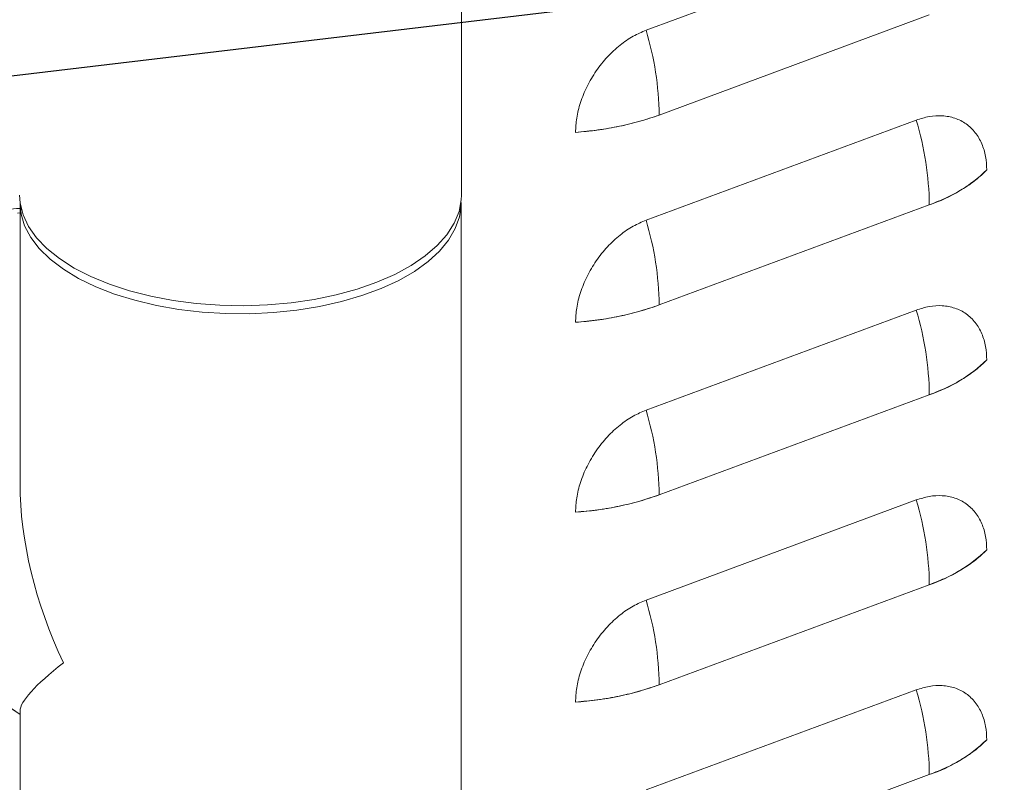
# Model space of a CAD drawing. Extents: x 5.89 to 15.59, y 5.07 to 11.98.
# Drawn here: x 9.91 to 10.18, y 6.96 to 7.17 of the extents above; entities that cross this region are included whole.
import ezdxf

# ---------------------------------------------------------------- set-up
doc = ezdxf.new("R2010")
doc.units = 0
doc.header["$LTSCALE"] = 0.2
doc.header["$MEASUREMENT"] = 0
doc.dimstyles.get("Standard").update_dxf_attribs({"dimtxt": 0.18, "dimasz": 0.18, "dimexe": 0.18, "dimexo": 0.0625, "dimgap": 0.09, "dimtad": 0, "dimtih": 1, "dimtoh": 1, "dimdec": 4, "dimzin": 0, "dimdsep": 46, "dimtxsty": 'Standard', "dimcen": 0.09, "dimadec": 0, "dimazin": 0, "dimtfac": 1, "dimtdec": 4, "dimtofl": 0, "dimtmove": 0, "dimatfit": 3, "dimfxl": 1, "dimtolj": 1, "dimtzin": 0, "dimarcsym": 0})

# ---------------------------------------------------------------- blocks, each defined once
blk = doc.blocks.new('A$C65861096')
at = {"color": 7, "linetype": 'Continuous', "lineweight": 18}
for p, q in [((2.0665847331581, 1.818971292816983), (2.0665847331581, 3.878804252145144)), ((2.189054232298686, 1.890363676935227), (2.116289075369254, 1.863415818318689)), ((2.116289075369254, 1.863415818318689), (2.189054232298686, 1.890363676935223)), ((2.119804013449672, 1.84058574845951), (2.192569170379107, 1.867533607076048)), ((2.189054232298689, 1.839220444428271), (2.116289075369254, 1.812272585811733)), ((2.116289075369254, 1.812272585811733), (2.189054232298686, 1.839220444428271)), ((1.947709733158101, 1.816748494280603), (1.947709733158101, 1.741323258771452)), ((2.0664597331581, 1.604687740407254), (2.0664597331581, 1.816748494280603)), ((2.119804013449672, 1.789442515952558), (2.192569170379107, 1.816390374569096)), ((2.189054232298686, 1.788077211921316), (2.116289075369254, 1.761129353304778)), ((2.116289075369254, 1.761129353304778), (2.189054232298686, 1.788077211921316)), ((2.119804013449672, 1.738299283445599), (2.192569170379107, 1.76524714206214)), ((2.189054232298686, 1.73693397941436), (2.116289075369254, 1.709986120797822)), ((2.116289075369254, 1.709986120797822), (2.189054232298686, 1.73693397941436)), ((2.119804013449672, 1.687156050938647), (2.192569170379107, 1.714103909555185)), ((1.900992317299659, 1.710698999863808), (1.947709733158101, 1.679162170308537)), ((2.116289075369254, 1.658842888290867), (2.189054232298686, 1.685790746907404)), ((2.189054232298686, 1.685790746907404), (2.116289075369254, 1.658842888290867)), ((1.947709733158101, 1.680112975916401), (1.947709733158101, 1.604687740407254)), ((2.119804013449672, 1.636012818431691), (2.192569170379107, 1.662960677048229))]:
    blk.add_line(p, q, dxfattribs=at)
at = {"color": 7, "linetype": 'Continuous', "lineweight": 18, "flags": 128}
for points in [[(1.9475847331581, 1.818971292816983), (1.94772538769559, 1.816926903772416), (1.948515429395529, 1.813729950985739), (1.949992142631663, 1.810594448139831), (1.952138214291464, 1.807557156138742), (1.954928483646894, 1.804653684454159), (1.958330237340929, 1.801918073636916), (1.962303592921762, 1.799382396222651), (1.966801966428077, 1.797076380710656), (1.971772618543421, 1.795027063024403), (1.977157272916445, 1.793258469540046), (1.982892799397865, 1.791791335399154), (1.988911954183726, 1.790642861408109), (1.995144168187531, 1.789826512374407), (2.001516374398255, 1.789351859244064), (2.007953864524238, 1.78922446689106), (2.014381164879611, 1.789445828874253), (2.020722921244237, 1.790013349926788), (2.026904782323067, 1.790920376383209), (2.032854271447084, 1.792156274187619), (2.038501636295974, 1.793706553568253), (2.043780666680322, 1.795553038916808), (2.048629470795534, 1.797674081880825), (2.052991200846661, 1.800044815170846), (2.056814719536826, 1.802637444106622), (2.060055199605261, 1.805421572484349), (2.06267464938596, 1.808364558944348), (2.064642358225234, 1.811431899661173), (2.065935256536031, 1.814587632869419), (2.066538186267772, 1.817794760482531), (2.0665847331581, 1.818971292816983)], [(2.066457171336944, 1.81702427032166), (2.06645511313714, 1.816378154522955), (2.06602699988378, 1.813170791867087), (2.064907842444489, 1.810005374500893), (2.063110761916993, 1.806919014048823), (2.060656827427378, 1.803947895265289), (2.057574809113893, 1.801126851801513), (2.053900840823344, 1.7984889578128), (2.049677996474797, 1.796065140194315), (2.044955785057249, 1.793883815991524), (2.039789570182018, 1.791970559236297), (2.034239920994997, 1.790347801114784), (2.028371902058817, 1.789034566982256), (2.02225431053032, 1.788046253308213), (2.015958869576808, 1.787394447166864), (2.00955938748749, 1.787086790389264), (2.003130892338758, 1.787126889969834), (1.996748752358597, 1.787514275777653), (1.990487792303037, 1.788244406068323), (1.984421416204276, 1.789308720731743), (1.978620746775524, 1.790694741651603), (1.973153791562245, 1.792386218999859), (1.968084645615816, 1.794363321751145), (1.9634727400377, 1.796602870183381), (1.959372145204098, 1.799078607638833), (1.95583093684022, 1.801761508359434), (1.952890632376379, 1.804620117787223), (1.95058570419406, 1.807620921340323), (1.948943175468793, 1.810728737340725), (1.947982303348097, 1.813907129487326), (1.947712294979828, 1.817024270352587)], [(1.947748156527572, 1.81423109769095), (1.946977350037669, 1.814183817550912)], [(1.898876288819393, 1.784857253190811), (1.902729865587903, 1.790010238877507), (1.906934641386561, 1.794822424799563), (1.911441319063583, 1.799237392476876), (1.916197061943711, 1.803203380450068), (1.921146113289881, 1.806673891136292), (1.926230450000029, 1.80960823597087), (1.931390462874878, 1.811972012443512), (1.936565655481315, 1.813737507436304), (1.941695353417755, 1.814884022134656), (1.946719415666019, 1.815398114701999), (1.947709733158101, 1.815424426944521)]]:
    blk.add_lwpolyline(points, dxfattribs=at)
at = {"color": 7, "linetype": 'Continuous', "lineweight": 18}
for centre, radius, start, end in [((2.037719406654853, 1.839633545043963), 0.08209012951630767, 0.6646165717263546, 16.84055254205661), ((2.091844796519181, 1.918981660439542), 0.08323242653285226, 273.7626954815971, 289.6283317403881), ((2.110484563584238, 1.815438171153538), 0.08209012951635844, 0.6646165717327667, 16.84055254205225), ((2.179587462532153, 1.855168252981716), 0.04089313625546197, 288.5090501199621, 314.0823022203009), ((2.037719406654768, 1.78849031253699), 0.08209012951639584, 0.6646165717398919, 16.84055254205289), ((2.091844796519174, 1.867838427932625), 0.08323242653289349, 273.7626954816001, 289.6283317403838), ((2.11048456358421, 1.764294938646572), 0.08209012951638694, 0.6646165717393829, 16.84055254205342), ((2.179587462532156, 1.804025020474761), 0.04089313625546099, 288.5090501199568, 314.0823022202954), ((2.037719406654775, 1.737347080030034), 0.08209012951638985, 0.6646165717399937, 16.84055254205405), ((2.091844796519167, 1.816695195425726), 0.08323242653294939, 273.7626954816045, 289.6283317403773), ((2.110484563584206, 1.713151706139616), 0.08209012951639139, 0.6646165717393829, 16.8405525420531), ((2.179587462532156, 1.752881787967802), 0.04089313625545452, 288.5090501199572, 314.0823022203009), ((2.037719406654761, 1.686203847523078), 0.08209012951640396, 0.6646165717404008, 16.84055254205236), ((2.09184479651916, 1.765551962918785), 0.08323242653296178, 273.7626954816069, 289.6283317403775), ((2.110484563584206, 1.66200847363266), 0.0820901295163905, 0.6646165717393829, 16.84055254205331), ((2.179587462532142, 1.701738555460867), 0.04089313625548178, 288.5090501199655, 314.0823022202916)]:
    blk.add_arc(centre, radius, start, end, dxfattribs=at)
for major_axis, ratio, start_param, end_param in [((-0.03910913355687472, 0.07358691540250728), 0.607106836870344, 0.8517330563764858, 1.489242817399919), ((0.05917765859525927, 0.03145106627891447), 0.1537904552990754, 2.422529383171342, 3.060039144194852)]:
    blk.add_ellipse((2.0070847331581, 1.710718117343927), major_axis=major_axis, ratio=ratio, start_param=start_param, end_param=end_param, dxfattribs=at)
for points, knots in [([(2.097306860518097, 1.835928649155072), (2.09736844362879, 1.837199182891851), (2.097495298654481, 1.839816354840572), (2.098551404024706, 1.844020141301527), (2.10030262381307, 1.848335223898683), (2.102771657656325, 1.852520317956092), (2.105806533893693, 1.856305153047295), (2.109208693050705, 1.859452413487901), (2.1127464479147, 1.86190075979238), (2.115131315995994, 1.86292068490927), (2.116289075369254, 1.863415818318689)], [0, 0, 0, 0, 0.1165160324218053, 0.2400113297291962, 0.3686408137627756, 0.4999999999999989, 0.6313591862372221, 0.7599886702708094, 0.8834839675781946, 1, 1, 1, 1]), ([(2.116289075369254, 1.863415818318689), (2.115131315995994, 1.86292068490927), (2.1127464479147, 1.86190075979238), (2.109208693050705, 1.859452413487901), (2.105806533893693, 1.856305153047295), (2.102771657656325, 1.852520317956092), (2.10030262381307, 1.84833522389868), (2.098551404024706, 1.844020141301527), (2.097495298654481, 1.839816354840572), (2.09736844362879, 1.837199182891851), (2.097306860518094, 1.835928649155072)], [0, 0, 0, 0, 0.1165160324218059, 0.2400113297291973, 0.3686408137627799, 0.5, 0.6313591862372284, 0.7599886702708083, 0.883483967578194, 1, 1, 1, 1]), ([(2.097306860518094, 1.835928649155072), (2.09932418906949, 1.836114541311389), (2.103358675375736, 1.836486309885526), (2.109169550723694, 1.837515310694862), (2.114734801881808, 1.838841198649011), (2.118114130289653, 1.840004181620742), (2.119804013449672, 1.84058574845951)], [0, 0, 0, 0, 0.250010500929165, 0.4999998347913922, 0.7499675209927803, 1, 1, 1, 1]), ([(2.208036447149846, 1.825793027586325), (2.20797486403915, 1.827017947927075), (2.207848009013459, 1.829541160859108), (2.206791903643238, 1.832962710892573), (2.20504068385487, 1.83598069951633), (2.202571650011619, 1.838337028880993), (2.199536773774247, 1.839873990973235), (2.196134614617234, 1.84050133919698), (2.192596859753243, 1.840329340217597), (2.190211991671946, 1.839582840562361), (2.189054232298686, 1.839220444428271)], [0, 0, 0, 0, 0.1165160324218059, 0.2400113297291878, 0.3686408137627726, 0.4999999999999967, 0.6313591862372245, 0.7599886702708039, 0.8834839675782005, 1, 1, 1, 1]), ([(2.189054232298686, 1.839220444428271), (2.190211991671946, 1.839582840562361), (2.192596859753243, 1.840329340217597), (2.196134614617234, 1.84050133919698), (2.199536773774247, 1.839873990973235), (2.202571650011619, 1.838337028880993), (2.20504068385487, 1.83598069951633), (2.206791903643238, 1.832962710892573), (2.207848009013459, 1.829541160859108), (2.20797486403915, 1.827017947927075), (2.208036447149846, 1.825793027586325)], [0, 0, 0, 0, 0.11651603242181, 0.2400113297291939, 0.3686408137627719, 0.5000000000000021, 0.6313591862372232, 0.7599886702708012, 0.8834839675781964, 1, 1, 1, 1]), ([(2.192569170379107, 1.816390374569096), (2.194174208836143, 1.817029062601467), (2.197384149860115, 1.818306384591878), (2.201542921464229, 1.820581591270219), (2.205205542646906, 1.823060963266968), (2.207092730798079, 1.824882260808575), (2.208036447149846, 1.825793027586325)], [0, 0, 0, 0, 0.2500105009279633, 0.4999998347913571, 0.7499675209915632, 0.9999999999999999, 0.9999999999999999, 0.9999999999999999, 0.9999999999999999]), ([(2.116289075369254, 1.812272585811733), (2.115131315995994, 1.811777452402318), (2.1127464479147, 1.810757527285425), (2.109208693050705, 1.808309180980945), (2.105806533893693, 1.805161920540339), (2.102771657656325, 1.801377085449136), (2.10030262381307, 1.797191991391728), (2.098551404024706, 1.792876908794572), (2.097495298654481, 1.78867312233362), (2.09736844362879, 1.786055950384899), (2.097306860518097, 1.784785416648116)], [0, 0, 0, 0, 0.1165160324218046, 0.2400113297291952, 0.368640813762777, 0.4999999999999999, 0.6313591862372229, 0.7599886702708099, 0.8834839675781948, 1, 1, 1, 1]), ([(2.097306860518097, 1.784785416648116), (2.09736844362879, 1.786055950384899), (2.097495298654481, 1.78867312233362), (2.098551404024702, 1.792876908794572), (2.10030262381307, 1.797191991391728), (2.102771657656325, 1.801377085449136), (2.105806533893693, 1.805161920540339), (2.109208693050705, 1.808309180980945), (2.1127464479147, 1.810757527285425), (2.115131315995994, 1.811777452402318), (2.116289075369254, 1.812272585811733)], [0, 0, 0, 0, 0.1165160324217995, 0.240011329729196, 0.368640813762778, 0.5000000000000012, 0.6313591862372244, 0.759988670270809, 0.883483967578194, 1, 1, 1, 1]), ([(2.097306860518097, 1.784785416648116), (2.09932418906949, 1.784971308804437), (2.103358675375736, 1.78534307737857), (2.109169550723694, 1.786372078187906), (2.114734801881808, 1.787697966142055), (2.118114130289653, 1.788860949113786), (2.119804013449672, 1.789442515952558)], [0, 0, 0, 0, 0.2500105009291628, 0.4999998347913878, 0.7499675209927739, 1, 1, 1, 1]), ([(2.208036447149846, 1.77464979507937), (2.20797486403915, 1.77587471542012), (2.207848009013459, 1.778397928352152), (2.206791903643238, 1.781819478385621), (2.20504068385487, 1.784837467009375), (2.202571650011619, 1.787193796374037), (2.199536773774247, 1.788730758466279), (2.196134614617234, 1.789358106690024), (2.192596859753243, 1.789186107710641), (2.190211991671946, 1.788439608055405), (2.189054232298686, 1.788077211921316)], [0, 0, 0, 0, 0.1165160324218027, 0.24001132972919, 0.3686408137627744, 0.4999999999999982, 0.6313591862372256, 0.7599886702708047, 0.8834839675782008, 1, 1, 1, 1]), ([(2.189054232298686, 1.788077211921316), (2.190211991671946, 1.788439608055405), (2.192596859753243, 1.789186107710641), (2.196134614617234, 1.789358106690024), (2.199536773774247, 1.788730758466279), (2.202571650011619, 1.787193796374037), (2.20504068385487, 1.784837467009375), (2.206791903643238, 1.781819478385621), (2.207848009013459, 1.778397928352152), (2.20797486403915, 1.77587471542012), (2.208036447149846, 1.77464979507937)], [0, 0, 0, 0, 0.1165160324218098, 0.240011329729194, 0.368640813762775, 0.5000000000000018, 0.6313591862372278, 0.7599886702708062, 0.883483967578196, 1, 1, 1, 1]), ([(2.192569170379107, 1.76524714206214), (2.194174208836143, 1.765885830094511), (2.197384149860115, 1.767163152084922), (2.201542921464229, 1.769438358763264), (2.205205542646906, 1.771917730760013), (2.207092730798079, 1.77373902830162), (2.208036447149846, 1.77464979507937)], [0, 0, 0, 0, 0.2500105009279633, 0.4999998347913571, 0.7499675209915632, 0.9999999999999999, 0.9999999999999999, 0.9999999999999999, 0.9999999999999999]), ([(2.116289075369254, 1.761129353304778), (2.115131315995994, 1.760634219895362), (2.1127464479147, 1.759614294778473), (2.109208693050705, 1.75716594847399), (2.105806533893697, 1.754018688033383), (2.102771657656325, 1.750233852942181), (2.10030262381307, 1.746048758884772), (2.098551404024706, 1.741733676287616), (2.097495298654485, 1.737529889826664), (2.09736844362879, 1.73491271787794), (2.097306860518097, 1.733642184141161)], [0, 0, 0, 0, 0.1165160324218047, 0.2400113297291951, 0.3686408137627753, 0.4999999999999981, 0.6313591862372231, 0.7599886702708047, 0.883483967578195, 1, 1, 1, 1]), ([(2.097306860518097, 1.733642184141161), (2.09736844362879, 1.73491271787794), (2.097495298654485, 1.737529889826664), (2.098551404024706, 1.741733676287616), (2.10030262381307, 1.746048758884772), (2.102771657656325, 1.750233852942181), (2.105806533893693, 1.754018688033383), (2.109208693050705, 1.75716594847399), (2.1127464479147, 1.759614294778473), (2.115131315995994, 1.760634219895362), (2.116289075369254, 1.761129353304778)], [0, 0, 0, 0, 0.1165160324218078, 0.2400113297291952, 0.3686408137627767, 0.5000000000000017, 0.6313591862372243, 0.759988670270811, 0.8834839675781957, 1, 1, 1, 1]), ([(2.097306860518097, 1.733642184141161), (2.09932418906949, 1.733828076297481), (2.103358675375736, 1.734199844871615), (2.109169550723694, 1.73522884568095), (2.114734801881808, 1.736554733635099), (2.118114130289653, 1.737717716606831), (2.119804013449672, 1.738299283445599)], [0, 0, 0, 0, 0.2500105009291628, 0.4999998347913878, 0.7499675209927739, 1, 1, 1, 1]), ([(2.208036447149846, 1.723506562572414), (2.20797486403915, 1.724731482913164), (2.207848009013459, 1.727254695845197), (2.206791903643238, 1.730676245878666), (2.20504068385487, 1.733694234502419), (2.202571650011619, 1.736050563867082), (2.199536773774247, 1.737587525959324), (2.196134614617234, 1.738214874183068), (2.192596859753243, 1.738042875203686), (2.190211991671946, 1.737296375548453), (2.189054232298686, 1.73693397941436)], [0, 0, 0, 0, 0.1165160324218025, 0.2400113297291896, 0.3686408137627764, 0.4999999999999953, 0.6313591862372226, 0.7599886702708041, 0.8834839675782009, 0.9999999999999999, 0.9999999999999999, 0.9999999999999999, 0.9999999999999999]), ([(2.189054232298686, 1.73693397941436), (2.190211991671946, 1.737296375548453), (2.192596859753243, 1.738042875203686), (2.196134614617234, 1.738214874183068), (2.199536773774247, 1.737587525959324), (2.202571650011619, 1.736050563867082), (2.20504068385487, 1.733694234502419), (2.206791903643238, 1.730676245878666), (2.207848009013459, 1.727254695845197), (2.20797486403915, 1.724731482913164), (2.208036447149846, 1.723506562572414)], [0, 0, 0, 0, 0.1165160324218098, 0.2400113297291944, 0.3686408137627749, 0.5000000000000012, 0.6313591862372266, 0.7599886702708071, 0.8834839675781965, 1, 1, 1, 1]), ([(2.192569170379107, 1.714103909555185), (2.194174208836143, 1.714742597587556), (2.197384149860111, 1.716019919577967), (2.201542921464233, 1.718295126256308), (2.205205542646906, 1.720774498253057), (2.207092730798079, 1.722595795794668), (2.208036447149846, 1.723506562572414)], [0, 0, 0, 0, 0.2500105009279633, 0.4999998347913571, 0.7499675209915632, 0.9999999999999999, 0.9999999999999999, 0.9999999999999999, 0.9999999999999999]), ([(2.097306860518097, 1.682498951634205), (2.09736844362879, 1.683769485370988), (2.097495298654485, 1.686386657319709), (2.098551404024706, 1.69059044378066), (2.10030262381307, 1.694905526377816), (2.102771657656325, 1.699090620435229), (2.105806533893693, 1.702875455526428), (2.109208693050705, 1.706022715967034), (2.1127464479147, 1.708471062271517), (2.115131315995994, 1.709490987388406), (2.116289075369254, 1.709986120797822)], [0, 0, 0, 0, 0.1165160324218043, 0.2400113297291941, 0.3686408137627803, 0.5000000000000024, 0.6313591862372245, 0.7599886702708107, 0.8834839675781956, 1, 1, 1, 1]), ([(2.116289075369254, 1.709986120797822), (2.115131315995994, 1.709490987388406), (2.1127464479147, 1.708471062271514), (2.109208693050705, 1.706022715967034), (2.105806533893693, 1.702875455526428), (2.102771657656325, 1.699090620435225), (2.10030262381307, 1.694905526377816), (2.098551404024706, 1.69059044378066), (2.097495298654481, 1.686386657319709), (2.09736844362879, 1.683769485370988), (2.097306860518097, 1.682498951634205)], [0, 0, 0, 0, 0.1165160324218046, 0.2400113297291955, 0.3686408137627768, 0.4999999999999992, 0.6313591862372216, 0.7599886702708081, 0.8834839675781982, 1, 1, 1, 1]), ([(2.097306860518097, 1.682498951634205), (2.09932418906949, 1.682684843790526), (2.103358675375736, 1.683056612364659), (2.109169550723694, 1.684085613173998), (2.114734801881808, 1.685411501128144), (2.118114130289653, 1.686574484099875), (2.119804013449672, 1.687156050938647)], [0, 0, 0, 0, 0.2500105009291627, 0.4999998347913878, 0.7499675209927738, 1, 1, 1, 1]), ([(2.208036447149846, 1.672363330065458), (2.20797486403915, 1.673588250406208), (2.207848009013459, 1.676111463338241), (2.206791903643238, 1.67953301337171), (2.20504068385487, 1.682551001995463), (2.202571650011619, 1.684907331360126), (2.199536773774247, 1.686444293452368), (2.196134614617234, 1.687071641676113), (2.192596859753243, 1.68689964269673), (2.190211991671946, 1.686153143041494), (2.189054232298686, 1.685790746907404)], [0, 0, 0, 0, 0.1165160324218057, 0.2400113297291902, 0.3686408137627747, 0.4999999999999963, 0.6313591862372239, 0.7599886702708044, 0.8834839675782007, 1, 1, 1, 1]), ([(2.189054232298686, 1.685790746907404), (2.190211991671946, 1.686153143041494), (2.192596859753243, 1.68689964269673), (2.196134614617234, 1.687071641676113), (2.199536773774247, 1.686444293452368), (2.202571650011619, 1.684907331360126), (2.20504068385487, 1.682551001995463), (2.206791903643238, 1.67953301337171), (2.207848009013459, 1.676111463338241), (2.20797486403915, 1.673588250406208), (2.208036447149846, 1.672363330065458)], [0, 0, 0, 0, 0.1165160324218104, 0.2400113297291938, 0.368640813762775, 0.5000000000000018, 0.6313591862372279, 0.7599886702708089, 0.8834839675781959, 0.9999999999999999, 0.9999999999999999, 0.9999999999999999, 0.9999999999999999]), ([(2.192569170379107, 1.662960677048229), (2.194174208836143, 1.6635993650806), (2.197384149860111, 1.664876687071015), (2.201542921464233, 1.667151893749352), (2.205205542646906, 1.669631265746101), (2.207092730798079, 1.671452563287712), (2.208036447149846, 1.672363330065458)], [0, 0, 0, 0, 0.2500105009279633, 0.4999998347913571, 0.7499675209915632, 0.9999999999999999, 0.9999999999999999, 0.9999999999999999, 0.9999999999999999])]:
    blk.add_open_spline(points, degree=3, knots=knots, dxfattribs=at)
blk = doc.blocks.new('A$C4B7D02C5')
at = {"color": 7, "linetype": 'Continuous', "lineweight": 18}
for p, q in [((2.066584733158088, 1.81897129281699), (2.066584733158088, 3.878804252145152)), ((2.189054232298673, 1.890363676935234), (2.116289075369238, 1.863415818318696)), ((2.116289075369238, 1.863415818318696), (2.189054232298673, 1.89036367693523)), ((2.119804013449659, 1.840585748459517), (2.192569170379095, 1.867533607076055)), ((2.189054232298673, 1.839220444428278), (2.116289075369238, 1.812272585811741)), ((2.116289075369238, 1.812272585811741), (2.189054232298673, 1.839220444428278)), ((1.947709733158085, 1.81674849428061), (1.947709733158085, 1.741323258771459)), ((2.066459733158084, 1.604687740407261), (2.066459733158084, 1.81674849428061)), ((2.119804013449659, 1.789442515952565), (2.192569170379095, 1.816390374569103)), ((2.189054232298673, 1.788077211921323), (2.116289075369238, 1.761129353304785)), ((2.116289075369238, 1.761129353304785), (2.189054232298673, 1.788077211921323)), ((2.119804013449659, 1.738299283445606), (2.192569170379095, 1.765247142062147)), ((2.189054232298673, 1.736933979414367), (2.116289075369238, 1.709986120797829)), ((2.116289075369238, 1.709986120797829), (2.189054232298673, 1.736933979414367)), ((2.119804013449659, 1.687156050938654), (2.192569170379095, 1.714103909555192)), ((1.900992317299647, 1.710698999863816), (1.947709733158085, 1.679162170308544)), ((2.116289075369238, 1.658842888290874), (2.189054232298673, 1.685790746907411)), ((2.189054232298673, 1.685790746907411), (2.116289075369238, 1.658842888290874)), ((1.947709733158085, 1.680112975916408), (1.947709733158085, 1.604687740407261)), ((2.119804013449659, 1.636012818431698), (2.192569170379095, 1.662960677048236))]:
    blk.add_line(p, q, dxfattribs=at)
at = {"color": 7, "linetype": 'Continuous', "lineweight": 18, "flags": 128}
for points in [[(1.947584733158088, 1.81897129281699), (1.947725387695577, 1.816926903772423), (1.948515429395513, 1.813729950985746), (1.94999214263165, 1.810594448139838), (1.952138214291452, 1.807557156138749), (1.954928483646881, 1.804653684454166), (1.958330237340917, 1.801918073636923), (1.962303592921749, 1.799382396222658), (1.966801966428065, 1.797076380710664), (1.971772618543405, 1.79502706302441), (1.977157272916429, 1.793258469540053), (1.982892799397852, 1.791791335399161), (1.988911954183713, 1.790642861408116), (1.995144168187515, 1.789826512374415), (2.001516374398243, 1.789351859244071), (2.007953864524225, 1.789224466891067), (2.014381164879595, 1.789445828874261), (2.020722921244221, 1.790013349926795), (2.026904782323051, 1.790920376383216), (2.032854271447071, 1.792156274187626), (2.038501636295962, 1.79370655356826), (2.043780666680306, 1.795553038916815), (2.048629470795518, 1.797674081880832), (2.052991200846648, 1.800044815170853), (2.05681471953681, 1.80263744410663), (2.060055199605245, 1.805421572484356), (2.062674649385947, 1.808364558944355), (2.064642358225221, 1.81143189966118), (2.065935256536015, 1.814587632869426), (2.066538186267756, 1.817794760482538), (2.066584733158088, 1.81897129281699)], [(2.066457171336928, 1.817024270321667), (2.066455113137124, 1.816378154522962), (2.066026999883768, 1.813170791867094), (2.064907842444477, 1.8100053745009), (2.063110761916981, 1.80691901404883), (2.060656827427366, 1.803947895265296), (2.057574809113881, 1.80112685180152), (2.053900840823331, 1.798488957812808), (2.049677996474784, 1.796065140194322), (2.044955785057233, 1.793883815991531), (2.039789570182002, 1.791970559236304), (2.034239920994985, 1.790347801114791), (2.028371902058801, 1.789034566982263), (2.022254310530307, 1.78804625330822), (2.015958869576792, 1.787394447166871), (2.009559387487478, 1.787086790389271), (2.003130892338746, 1.787126889969841), (1.996748752358585, 1.78751427577766), (1.990487792303021, 1.78824440606833), (1.984421416204263, 1.78930872073175), (1.978620746775512, 1.79069474165161), (1.973153791562233, 1.792386218999866), (1.968084645615804, 1.794363321751153), (1.963472740037687, 1.796602870183388), (1.959372145204085, 1.79907860763884), (1.955830936840208, 1.801761508359441), (1.952890632376366, 1.804620117787231), (1.950585704194047, 1.80762092134033), (1.948943175468777, 1.810728737340732), (1.947982303348084, 1.813907129487333), (1.947712294979816, 1.817024270352594)], [(1.94774815652756, 1.814231097690957), (1.946977350037656, 1.814183817550919)], [(1.89887628881938, 1.784857253190818), (1.902729865587887, 1.790010238877514), (1.906934641386549, 1.79482242479957), (1.91144131906357, 1.799237392476883), (1.916197061943699, 1.803203380450075), (1.921146113289865, 1.806673891136299), (1.926230450000013, 1.809608235970877), (1.931390462874866, 1.811972012443519), (1.936565655481303, 1.813737507436311), (1.941695353417742, 1.814884022134663), (1.946719415666003, 1.815398114702006), (1.947709733158085, 1.815424426944528)]]:
    blk.add_lwpolyline(points, dxfattribs=at)
at = {"color": 7, "linetype": 'Continuous', "lineweight": 18}
for centre, radius, start, end in [((2.037719406654837, 1.83963354504397), 0.08209012951630767, 0.664616571726354, 16.8405525420566), ((2.091844796519169, 1.918981660439549), 0.08323242653285226, 273.7626954815971, 289.6283317403881), ((2.110484563584222, 1.815438171153545), 0.08209012951635844, 0.6646165717327679, 16.84055254205225), ((2.17958746253214, 1.855168252981723), 0.04089313625546197, 288.5090501199621, 314.0823022203009), ((2.037719406654752, 1.788490312536997), 0.08209012951639584, 0.6646165717398919, 16.84055254205289), ((2.091844796519162, 1.867838427932632), 0.08323242653289349, 273.7626954816001, 289.6283317403838), ((2.110484563584194, 1.764294938646579), 0.08209012951638694, 0.6646165717393829, 16.84055254205344), ((2.17958746253214, 1.804025020474768), 0.04089313625546099, 288.5090501199568, 314.0823022202954), ((2.037719406654759, 1.737347080030041), 0.08209012951638985, 0.6646165717399937, 16.84055254205408), ((2.091844796519155, 1.816695195425734), 0.08323242653294939, 273.7626954816045, 289.6283317403773), ((2.110484563584194, 1.713151706139623), 0.08209012951639139, 0.6646165717393829, 16.84055254205309), ((2.17958746253214, 1.752881787967809), 0.04089313625545452, 288.5090501199572, 314.0823022203009), ((2.037719406654745, 1.686203847523085), 0.08209012951640396, 0.6646165717404008, 16.84055254205235), ((2.091844796519148, 1.765551962918792), 0.08323242653296178, 273.7626954816069, 289.6283317403775), ((2.110484563584194, 1.662008473632667), 0.0820901295163905, 0.6646165717393829, 16.84055254205334), ((2.179587462532126, 1.701738555460874), 0.04089313625548178, 288.5090501199655, 314.0823022202915)]:
    blk.add_arc(centre, radius, start, end, dxfattribs=at)
for major_axis, ratio, start_param, end_param in [((-0.03910913355687472, 0.07358691540250728), 0.607106836870344, 0.8517330563764858, 1.489242817399919), ((0.05917765859525927, 0.03145106627891447), 0.1537904552990754, 2.422529383171342, 3.060039144194852)]:
    blk.add_ellipse((2.007084733158088, 1.710718117343934), major_axis=major_axis, ratio=ratio, start_param=start_param, end_param=end_param, dxfattribs=at)
for points, knots in [([(2.097306860518081, 1.835928649155079), (2.097368443628774, 1.837199182891858), (2.097495298654465, 1.839816354840579), (2.09855140402469, 1.844020141301534), (2.100302623813057, 1.84833522389869), (2.102771657656312, 1.852520317956099), (2.105806533893677, 1.856305153047302), (2.109208693050689, 1.859452413487908), (2.112746447914688, 1.861900759792388), (2.115131315995981, 1.862920684909277), (2.116289075369238, 1.863415818318696)], [0, 0, 0, 0, 0.1165160324218053, 0.2400113297291962, 0.3686408137627756, 0.4999999999999989, 0.6313591862372221, 0.7599886702708094, 0.8834839675781946, 1, 1, 1, 1]), ([(2.116289075369238, 1.863415818318696), (2.115131315995981, 1.862920684909277), (2.112746447914688, 1.861900759792388), (2.109208693050689, 1.859452413487908), (2.105806533893677, 1.856305153047302), (2.102771657656312, 1.852520317956099), (2.100302623813057, 1.848335223898687), (2.09855140402469, 1.844020141301534), (2.097495298654465, 1.839816354840579), (2.097368443628774, 1.837199182891858), (2.097306860518081, 1.835928649155079)], [0, 0, 0, 0, 0.1165160324218059, 0.2400113297291973, 0.3686408137627799, 0.5, 0.6313591862372284, 0.7599886702708083, 0.883483967578194, 1, 1, 1, 1]), ([(2.097306860518081, 1.835928649155079), (2.099324189069478, 1.836114541311396), (2.103358675375723, 1.836486309885533), (2.109169550723678, 1.837515310694869), (2.114734801881795, 1.838841198649018), (2.118114130289641, 1.840004181620749), (2.119804013449659, 1.840585748459517)], [0, 0, 0, 0, 0.250010500929165, 0.4999998347913922, 0.7499675209927803, 1, 1, 1, 1]), ([(2.20803644714983, 1.825793027586332), (2.207974864039137, 1.827017947927082), (2.207848009013446, 1.829541160859115), (2.206791903643222, 1.832962710892581), (2.205040683854854, 1.835980699516337), (2.202571650011606, 1.838337028881), (2.199536773774234, 1.839873990973242), (2.196134614617222, 1.840501339196987), (2.19259685975323, 1.840329340217604), (2.19021199167193, 1.839582840562368), (2.189054232298673, 1.839220444428278)], [0, 0, 0, 0, 0.1165160324218059, 0.2400113297291878, 0.3686408137627726, 0.4999999999999967, 0.6313591862372245, 0.7599886702708039, 0.8834839675782005, 1, 1, 1, 1]), ([(2.189054232298673, 1.839220444428278), (2.19021199167193, 1.839582840562368), (2.19259685975323, 1.840329340217604), (2.196134614617222, 1.840501339196987), (2.199536773774234, 1.839873990973242), (2.202571650011606, 1.838337028881), (2.205040683854854, 1.835980699516337), (2.206791903643222, 1.832962710892581), (2.207848009013446, 1.829541160859115), (2.207974864039137, 1.827017947927082), (2.20803644714983, 1.825793027586332)], [0, 0, 0, 0, 0.11651603242181, 0.2400113297291939, 0.3686408137627719, 0.5000000000000021, 0.6313591862372232, 0.7599886702708012, 0.8834839675781964, 1, 1, 1, 1]), ([(2.192569170379095, 1.816390374569103), (2.194174208836131, 1.817029062601474), (2.197384149860099, 1.818306384591885), (2.201542921464217, 1.820581591270226), (2.205205542646894, 1.823060963266975), (2.207092730798067, 1.824882260808582), (2.20803644714983, 1.825793027586332)], [0, 0, 0, 0, 0.2500105009279633, 0.4999998347913571, 0.7499675209915632, 0.9999999999999999, 0.9999999999999999, 0.9999999999999999, 0.9999999999999999]), ([(2.116289075369238, 1.812272585811741), (2.115131315995981, 1.811777452402325), (2.112746447914688, 1.810757527285432), (2.109208693050689, 1.808309180980952), (2.105806533893677, 1.805161920540346), (2.102771657656312, 1.801377085449143), (2.100302623813057, 1.797191991391735), (2.09855140402469, 1.792876908794579), (2.097495298654465, 1.788673122333627), (2.097368443628774, 1.786055950384906), (2.097306860518081, 1.784785416648123)], [0, 0, 0, 0, 0.1165160324218046, 0.2400113297291952, 0.368640813762777, 0.4999999999999999, 0.6313591862372229, 0.7599886702708099, 0.8834839675781948, 1, 1, 1, 1]), ([(2.097306860518081, 1.784785416648123), (2.097368443628774, 1.786055950384906), (2.097495298654465, 1.788673122333627), (2.09855140402469, 1.792876908794579), (2.100302623813057, 1.797191991391735), (2.102771657656312, 1.801377085449143), (2.105806533893677, 1.805161920540346), (2.109208693050689, 1.808309180980952), (2.112746447914688, 1.810757527285432), (2.115131315995981, 1.811777452402325), (2.116289075369238, 1.812272585811741)], [0, 0, 0, 0, 0.1165160324217995, 0.240011329729196, 0.368640813762778, 0.5000000000000012, 0.6313591862372244, 0.759988670270809, 0.883483967578194, 1, 1, 1, 1]), ([(2.097306860518081, 1.784785416648123), (2.099324189069478, 1.784971308804444), (2.103358675375723, 1.785343077378577), (2.109169550723678, 1.786372078187913), (2.114734801881795, 1.787697966142062), (2.118114130289641, 1.788860949113793), (2.119804013449659, 1.789442515952565)], [0, 0, 0, 0, 0.2500105009291628, 0.4999998347913878, 0.7499675209927739, 1, 1, 1, 1]), ([(2.20803644714983, 1.774649795079377), (2.207974864039137, 1.775874715420127), (2.207848009013446, 1.77839792835216), (2.206791903643222, 1.781819478385628), (2.205040683854854, 1.784837467009382), (2.202571650011606, 1.787193796374044), (2.199536773774234, 1.788730758466286), (2.196134614617222, 1.789358106690031), (2.19259685975323, 1.789186107710648), (2.19021199167193, 1.788439608055413), (2.189054232298673, 1.788077211921323)], [0, 0, 0, 0, 0.1165160324218027, 0.24001132972919, 0.3686408137627744, 0.4999999999999982, 0.6313591862372256, 0.7599886702708047, 0.8834839675782008, 1, 1, 1, 1]), ([(2.189054232298673, 1.788077211921323), (2.19021199167193, 1.788439608055413), (2.19259685975323, 1.789186107710648), (2.196134614617222, 1.789358106690031), (2.199536773774234, 1.788730758466286), (2.202571650011606, 1.787193796374044), (2.205040683854854, 1.784837467009382), (2.206791903643222, 1.781819478385628), (2.207848009013446, 1.77839792835216), (2.207974864039137, 1.775874715420127), (2.20803644714983, 1.774649795079377)], [0, 0, 0, 0, 0.1165160324218098, 0.240011329729194, 0.368640813762775, 0.5000000000000018, 0.6313591862372278, 0.7599886702708062, 0.883483967578196, 1, 1, 1, 1]), ([(2.192569170379095, 1.765247142062147), (2.194174208836131, 1.765885830094518), (2.197384149860099, 1.76716315208493), (2.201542921464217, 1.769438358763271), (2.205205542646894, 1.77191773076002), (2.207092730798067, 1.773739028301627), (2.20803644714983, 1.774649795079377)], [0, 0, 0, 0, 0.2500105009279633, 0.4999998347913571, 0.7499675209915632, 0.9999999999999999, 0.9999999999999999, 0.9999999999999999, 0.9999999999999999]), ([(2.116289075369238, 1.761129353304785), (2.115131315995981, 1.760634219895369), (2.112746447914688, 1.75961429477848), (2.109208693050689, 1.757165948473997), (2.105806533893684, 1.754018688033391), (2.102771657656312, 1.750233852942188), (2.100302623813057, 1.746048758884779), (2.09855140402469, 1.741733676287623), (2.097495298654472, 1.737529889826671), (2.097368443628774, 1.734912717877947), (2.097306860518081, 1.733642184141168)], [0, 0, 0, 0, 0.1165160324218047, 0.2400113297291951, 0.3686408137627753, 0.4999999999999981, 0.6313591862372231, 0.7599886702708047, 0.883483967578195, 1, 1, 1, 1]), ([(2.097306860518081, 1.733642184141168), (2.097368443628774, 1.734912717877947), (2.097495298654472, 1.737529889826671), (2.09855140402469, 1.741733676287623), (2.100302623813057, 1.746048758884779), (2.102771657656312, 1.750233852942188), (2.105806533893677, 1.754018688033391), (2.109208693050689, 1.757165948473997), (2.112746447914688, 1.75961429477848), (2.115131315995981, 1.760634219895369), (2.116289075369238, 1.761129353304785)], [0, 0, 0, 0, 0.1165160324218078, 0.2400113297291952, 0.3686408137627767, 0.5000000000000017, 0.6313591862372243, 0.759988670270811, 0.8834839675781957, 1, 1, 1, 1]), ([(2.097306860518081, 1.733642184141168), (2.099324189069478, 1.733828076297488), (2.103358675375723, 1.734199844871622), (2.109169550723678, 1.735228845680957), (2.114734801881795, 1.736554733635106), (2.118114130289641, 1.737717716606838), (2.119804013449659, 1.738299283445606)], [0, 0, 0, 0, 0.2500105009291628, 0.4999998347913878, 0.7499675209927739, 1, 1, 1, 1]), ([(2.20803644714983, 1.723506562572421), (2.207974864039137, 1.724731482913171), (2.207848009013446, 1.727254695845204), (2.206791903643222, 1.730676245878673), (2.205040683854854, 1.733694234502426), (2.202571650011606, 1.736050563867089), (2.199536773774234, 1.737587525959331), (2.196134614617222, 1.738214874183075), (2.19259685975323, 1.738042875203693), (2.19021199167193, 1.737296375548461), (2.189054232298673, 1.736933979414367)], [0, 0, 0, 0, 0.1165160324218025, 0.2400113297291896, 0.3686408137627764, 0.4999999999999953, 0.6313591862372226, 0.7599886702708041, 0.8834839675782009, 0.9999999999999999, 0.9999999999999999, 0.9999999999999999, 0.9999999999999999]), ([(2.189054232298673, 1.736933979414367), (2.19021199167193, 1.737296375548461), (2.19259685975323, 1.738042875203693), (2.196134614617222, 1.738214874183075), (2.199536773774234, 1.737587525959331), (2.202571650011606, 1.736050563867089), (2.205040683854854, 1.733694234502426), (2.206791903643222, 1.730676245878673), (2.207848009013446, 1.727254695845204), (2.207974864039137, 1.724731482913171), (2.20803644714983, 1.723506562572421)], [0, 0, 0, 0, 0.1165160324218098, 0.2400113297291944, 0.3686408137627749, 0.5000000000000012, 0.6313591862372266, 0.7599886702708071, 0.8834839675781965, 1, 1, 1, 1]), ([(2.192569170379095, 1.714103909555192), (2.194174208836131, 1.714742597587563), (2.197384149860099, 1.716019919577974), (2.201542921464217, 1.718295126256315), (2.205205542646894, 1.720774498253064), (2.207092730798067, 1.722595795794675), (2.20803644714983, 1.723506562572421)], [0, 0, 0, 0, 0.2500105009279633, 0.4999998347913571, 0.7499675209915632, 0.9999999999999999, 0.9999999999999999, 0.9999999999999999, 0.9999999999999999]), ([(2.097306860518081, 1.682498951634212), (2.097368443628774, 1.683769485370995), (2.097495298654472, 1.686386657319716), (2.09855140402469, 1.690590443780668), (2.100302623813057, 1.694905526377823), (2.102771657656312, 1.699090620435236), (2.105806533893677, 1.702875455526435), (2.109208693050689, 1.706022715967041), (2.112746447914688, 1.708471062271524), (2.115131315995981, 1.709490987388413), (2.116289075369238, 1.709986120797829)], [0, 0, 0, 0, 0.1165160324218043, 0.2400113297291941, 0.3686408137627803, 0.5000000000000024, 0.6313591862372245, 0.7599886702708107, 0.8834839675781956, 1, 1, 1, 1]), ([(2.116289075369238, 1.709986120797829), (2.115131315995981, 1.709490987388413), (2.112746447914688, 1.708471062271521), (2.109208693050689, 1.706022715967041), (2.105806533893677, 1.702875455526435), (2.102771657656312, 1.699090620435232), (2.100302623813057, 1.694905526377823), (2.09855140402469, 1.690590443780668), (2.097495298654465, 1.686386657319716), (2.097368443628774, 1.683769485370995), (2.097306860518081, 1.682498951634212)], [0, 0, 0, 0, 0.1165160324218046, 0.2400113297291955, 0.3686408137627768, 0.4999999999999992, 0.6313591862372216, 0.7599886702708081, 0.8834839675781982, 1, 1, 1, 1]), ([(2.097306860518081, 1.682498951634212), (2.099324189069478, 1.682684843790533), (2.103358675375723, 1.683056612364666), (2.109169550723678, 1.684085613174005), (2.114734801881795, 1.685411501128151), (2.118114130289641, 1.686574484099882), (2.119804013449659, 1.687156050938654)], [0, 0, 0, 0, 0.2500105009291627, 0.4999998347913878, 0.7499675209927738, 1, 1, 1, 1]), ([(2.20803644714983, 1.672363330065465), (2.207974864039137, 1.673588250406215), (2.207848009013446, 1.676111463338248), (2.206791903643222, 1.679533013371717), (2.205040683854854, 1.682551001995471), (2.202571650011606, 1.684907331360133), (2.199536773774234, 1.686444293452375), (2.196134614617222, 1.68707164167612), (2.19259685975323, 1.686899642696737), (2.19021199167193, 1.686153143041501), (2.189054232298673, 1.685790746907411)], [0, 0, 0, 0, 0.1165160324218057, 0.2400113297291902, 0.3686408137627747, 0.4999999999999963, 0.6313591862372239, 0.7599886702708044, 0.8834839675782007, 1, 1, 1, 1]), ([(2.189054232298673, 1.685790746907411), (2.19021199167193, 1.686153143041501), (2.19259685975323, 1.686899642696737), (2.196134614617222, 1.68707164167612), (2.199536773774234, 1.686444293452375), (2.202571650011606, 1.684907331360133), (2.205040683854854, 1.682551001995471), (2.206791903643222, 1.679533013371717), (2.207848009013446, 1.676111463338248), (2.207974864039137, 1.673588250406215), (2.20803644714983, 1.672363330065465)], [0, 0, 0, 0, 0.1165160324218104, 0.2400113297291938, 0.368640813762775, 0.5000000000000018, 0.6313591862372279, 0.7599886702708089, 0.8834839675781959, 0.9999999999999999, 0.9999999999999999, 0.9999999999999999, 0.9999999999999999]), ([(2.192569170379095, 1.662960677048236), (2.194174208836131, 1.663599365080607), (2.197384149860099, 1.664876687071022), (2.201542921464217, 1.667151893749359), (2.205205542646894, 1.669631265746109), (2.207092730798067, 1.671452563287719), (2.20803644714983, 1.672363330065465)], [0, 0, 0, 0, 0.2500105009279633, 0.4999998347913571, 0.7499675209915632, 0.9999999999999999, 0.9999999999999999, 0.9999999999999999, 0.9999999999999999])]:
    blk.add_open_spline(points, degree=3, knots=knots, dxfattribs=at)

msp = doc.modelspace()

# ---------------------------------------------------------------- block references
at = {"lineweight": 0}
for name, p in [('A$C65861096', (7.963360644978779, 5.301065323331471)), ('A$C4B7D02C5', (7.963360644978795, 5.301065323331464))]:
    msp.add_blockref(name, p, dxfattribs=at)

# ---------------------------------------------------------------- leaders
at = {"lineweight": 18, "annotation_type": 0, "has_hookline": 1, "hookline_direction": 1, "text_width": 0.6685714285714286}
msp.add_leader([(10.43188396840682, 7.214527413853274), (7.596265502037814, 6.876074415895539)], dimstyle='Standard', override={"dimscale": 0.9, "dimtxt": 0.1, "dimasz": 0.125, "dimexe": 0.1}, dxfattribs=at)

doc.saveas('drawing.dxf')
